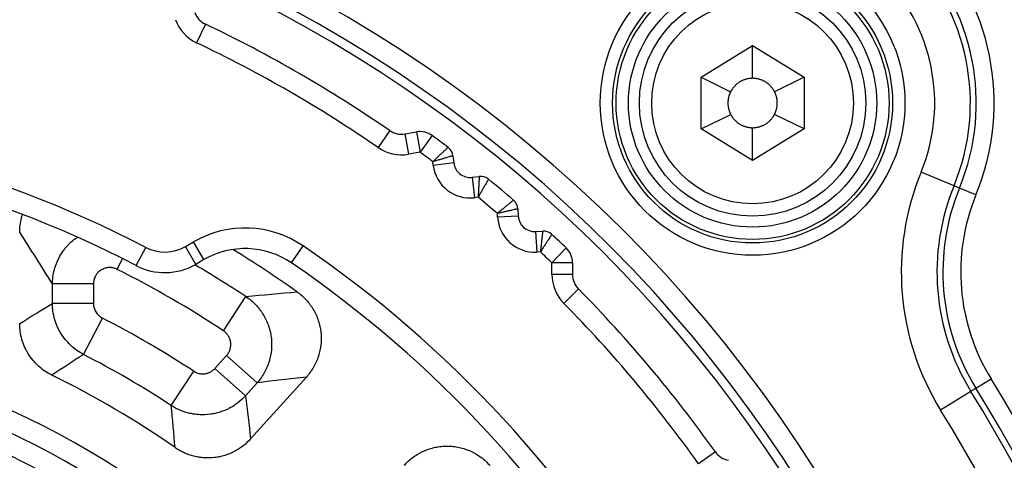
# Model space of a CAD drawing. Extents: x 23 to 1184, y 39 to 789.
# Drawn here: x 529 to 553, y 399 to 410 of the extents above; entities that cross this region are included whole.
import ezdxf

# ---------------------------------------------------------------- set-up
doc = ezdxf.new("R2010")
doc.units = 0
doc.layers.get('0').update_dxf_attribs({"linetype": 'CONTINUOUS'})
doc.layers.add('1', color=7, linetype='CONTINUOUS')
doc.styles.add('IDEAS_KANJI', font='simplex.shx', dxfattribs={"bigfont": 'bigfont.shx'})
doc.dimstyles.get("Standard").update_dxf_attribs({"dimtxt": 0.18, "dimasz": 0.18, "dimexe": 0.18, "dimexo": 0.0625, "dimgap": 0.09, "dimtad": 0, "dimtih": 1, "dimtoh": 1, "dimdec": 4, "dimzin": 0, "dimtxsty": 'STANDARD', "dimcen": 0.09, "dimazin": 3, "dimtfac": 1, "dimtdec": 4, "dimtofl": 0, "dimtmove": 0, "dimatfit": 3, "dimtolj": 1, "dimtzin": 0})

# ---------------------------------------------------------------- blocks, each defined once
blk = doc.blocks.new('_U2')
at = {"layer": '1', "color": 1}
for p, q in [((434.42612, 426.348206), (434.42612, 568.945573)), ((585.631358, 355.33721), (585.631358, 568.945573)), ((434.42612, 567.945573), (436.426118, 568.481471)), ((585.631358, 567.945573), (583.631356, 568.481471)), ((585.631358, 567.945573), (434.42612, 567.945573)), ((434.42612, 567.945573), (436.426122, 567.409674)), ((585.631358, 567.945573), (583.63136, 567.409674))]:
    blk.add_line(p, q, dxfattribs=at)
at = {"layer": '1', "color": 1, "linetype": 'CONTINUOUS', "char_height": 3, "attachment_point": 7, "style": 'IDEAS_KANJI'}
for s, insert in [('\\W0.7595;(外形寸法)', (502.978739, 568.477831)), ('\\W0.7896;151', (496.528739, 568.477831))]:
    blk.add_mtext(s, dxfattribs=dict(at, insert=insert))
blk = doc.blocks.new('_OPEN')
at = {"color": 0, "linetype": 'BYBLOCK'}
for p, q in [((-1, 0.166667), (0, 0)), ((-1, -0.166667), (0, 0)), ((0, 0), (-1, 0))]:
    blk.add_line(p, q, dxfattribs=at)

msp = doc.modelspace()

# ---------------------------------------------------------------- linework, layer by layer
at = {"layer": '1', "color": 51, "linetype": 'CONTINUOUS'}
for p, q in [((533.835, 410.0546), (533.6208, 409.6028)), ((538.3126, 407.4695), (538.0284, 407.0581)), ((538.6836, 407.3885), (538.7704, 406.8961)), ((538.9623, 407.4377), (539.0491, 406.9453)), ((539.3448, 407.3485), (539.0491, 406.9453)), ((539.0491, 406.9453), (538.7704, 406.8961)), ((539.3713, 406.6252), (539.3608, 406.7138)), ((539.8678, 406.6845), (539.3713, 406.6252)), ((540.3124, 406.3346), (540.3716, 405.8381)), ((552.0175, 406.1287), (551.2165, 406.458)), ((552.151, 406.0738), (552.0175, 406.1287)), ((552.5515, 405.9091), (552.151, 406.0738)), ((540.4601, 405.8487), (540.3716, 405.8381)), ((540.9336, 405.3665), (540.9286, 405.4556)), ((541.4328, 405.3945), (540.9336, 405.3665)), ((541.8545, 405.0174), (541.8824, 404.5182)), ((532.1572, 404.1888), (532.3886, 404.632)), ((533.3513, 404.6525), (533.5509, 404.7677)), ((533.6013, 404.2195), (533.3513, 404.6525)), ((533.8009, 404.3347), (533.5509, 404.7677)), ((535.9297, 404.2536), (536.2119, 404.6664)), ((542.5993, 404.6176), (542.2535, 404.2564)), ((541.9715, 404.5232), (541.8824, 404.5182)), ((531.6951, 404.0985), (531.8262, 404.3586)), ((542.7535, 404.2564), (542.2535, 404.2564)), ((542.2535, 403.9734), (542.2535, 404.2564)), ((542.7535, 403.9734), (542.2535, 403.9734)), ((531.1173, 403.7426), (530.1211, 403.7426)), ((530.1211, 403.2706), (530.1211, 403.7426)), ((531.1173, 403.7426), (531.1173, 403.2706)), ((534.2741, 402.6055), (534.8223, 403.4373)), ((542.8977, 403.6221), (542.5419, 403.2709)), ((531.1173, 403.2706), (530.1211, 403.2706)), ((530.8776, 402.0306), (531.3335, 402.9163)), ((534.0662, 401.69), (534.3509, 402.0062)), ((535.0913, 401.3396), (534.3509, 402.0062)), ((533.0056, 400.7902), (533.5517, 401.6234)), ((534.8065, 401.0234), (534.0662, 401.69)), ((535.0913, 401.3396), (534.8065, 401.0234)), ((552.5511, 401.2084), (552.9193, 401.4362)), ((552.4284, 401.1324), (551.692, 400.6766)), ((552.5511, 401.2084), (552.4284, 401.1324)), ((546.2211, 399.6615), (545.8134, 399.3721))]:
    msp.add_line(p, q, dxfattribs=at)
at = {"layer": '1', "color": 80, "linetype": 'CONTINUOUS'}
for p, q in [((545.8761, 408.7703), (547.1261, 409.5398)), ((547.1261, 408.7398), (547.1261, 409.5398)), ((547.1261, 409.5398), (548.3761, 408.7703)), ((545.8761, 408.7703), (546.5903, 408.4098)), ((545.8761, 407.5094), (545.8761, 408.7703)), ((548.3761, 408.7703), (547.662, 408.4098)), ((548.3761, 408.7703), (548.3761, 407.5094)), ((545.8761, 407.5094), (546.594, 407.8626)), ((548.3761, 407.5094), (547.6582, 407.8626)), ((547.1261, 406.7398), (545.8761, 407.5094)), ((547.1261, 406.7398), (547.1261, 407.5398)), ((548.3761, 407.5094), (547.1261, 406.7398)), ((538.6836, 407.3885), (538.9623, 407.4377)), ((539.8472, 406.8577), (539.8678, 406.6845)), ((540.3124, 406.3346), (540.4856, 406.3553)), ((541.4231, 405.5686), (541.4328, 405.3945)), ((541.8545, 405.0174), (542.0287, 405.0271)), ((533.8009, 404.3347), (533.6013, 404.2195)), ((542.7535, 404.2564), (542.7535, 403.9734)), ((534.9346, 399.9774), (536.2896, 401.4824))]:
    msp.add_line(p, q, dxfattribs=at)
at = {"layer": '1', "color": 51, "linetype": 'CONTINUOUS'}
for radius in [3.7, 3.4004, 3.3149, 3.0153, 2.45]:
    msp.add_circle((547.1261, 408.1398), radius, dxfattribs=at)
at = {"layer": '1', "color": 80, "linetype": 'CONTINUOUS'}
msp.add_circle((547.1261, 408.1398), 2.75, dxfattribs=at)
at = {"layer": '1', "color": 51, "linetype": 'CONTINUOUS'}
for centre, radius, start, end in [((520.1261, 381.1398), 33.7708, 345.68014, 235.09652), ((520.1261, 381.1398), 33.2715, 347.04948, 235.09652), ((547.1261, 408.1398), 5.866, 337.64929, 112.35071), ((547.1261, 408.1398), 5.433, 337.64929, 112.35071), ((547.1261, 408.1398), 5.2887, 337.64929, 112.35071), ((547.1261, 408.1398), 4.4226, 337.64929, 112.35071), ((534.0492, 410.5064), 1, 200, 244.63371), ((520.1261, 381.1398), 31.5, 55.36629, 64.63371), ((520.1261, 381.1398), 26.5, 62.43627, 117.56373), ((538.5968, 407.8809), 1, 235.36629, 280), ((520.1261, 381.1398), 32, 53.05248, 53.74752), ((540.265, 406.7318), 0.9, 186.8, 276.8), ((557.1148, 404.0329), 6.3774, 157.64929, 211.75422), ((557.1148, 404.0329), 5.5113, 157.64929, 211.75422), ((557.1148, 404.0329), 5.367, 157.64929, 211.75422), ((520.1261, 381.1398), 32, 49.45248, 50.54752), ((557.1148, 404.0329), 4.934, 157.64929, 211.75422), ((541.8322, 405.4168), 0.9, 183.2, 273.2), ((534.8009, 402.6026), 2.5, 55.63837, 120), ((532.8513, 405.5185), 1, 242.43627, 300), ((520.1261, 381.1398), 28.5, 4.36163, 55.63837), ((520.1261, 381.1398), 32, 46.25248, 46.94752), ((520.1261, 381.1398), 26.705, 56.61124, 59.74671), ((520.1261, 381.1398), 25.7088, 56.61124, 63.25617), ((543.2535, 403.9734), 1, 180, 224.63371), ((520.1261, 381.1398), 31.5, 35.36629, 44.63371), ((520.1261, 381.1398), 24.4912, 56.7579, 62.76721), ((520.1261, 381.1398), 23.495, 56.7579, 62.76721), ((520.1261, 381.1398), 38.566, 338.37438, 31.75422), ((520.1261, 381.1398), 37.9887, 339.36273, 31.75422), ((520.1261, 381.1398), 38.133, 339.15732, 31.75422), ((520.1261, 381.1398), 37.1226, 339.81424, 31.75422)]:
    msp.add_arc(centre, radius, start, end, dxfattribs=at)
at = {"layer": '1', "color": 80, "linetype": 'CONTINUOUS'}
for centre, radius, start, end in [((520.1261, 381.1398), 33.05, 0, 312.24937), ((534.0492, 410.5064), 0.5, 200, 244.63371), ((520.1261, 381.1398), 32, 55.36629, 64.63371), ((538.5968, 407.8809), 0.5, 235.36629, 280), ((539.0491, 406.9453), 0.5, 53.74752, 100), ((520.1261, 381.1398), 32.5, 52.9003, 53.74752), ((520.1261, 381.1398), 26, 62.43627, 117.56373), ((539.5493, 406.8221), 0.3, 6.8, 52.9003), ((540.265, 406.7318), 0.4, 186.8, 276.8), ((540.5211, 406.0574), 0.3, 50.6997, 96.8), ((520.1261, 381.1398), 32.5, 49.3003, 50.6997), ((541.1236, 405.5519), 0.3, 3.2, 49.3003), ((541.8322, 405.4168), 0.4, 183.2, 273.2), ((542.0455, 404.7276), 0.3, 47.0997, 93.2), ((520.1261, 381.1398), 32.5, 46.25248, 47.0997), ((542.2535, 404.2564), 0.5, 0, 46.25248), ((534.8009, 402.6026), 2, 55.63837, 120), ((520.1261, 381.1398), 27.5, 54.58719, 58.47333), ((532.8513, 405.5185), 1.5, 242.43627, 300), ((520.1261, 381.1398), 28, 4.36163, 55.63837), ((543.2535, 403.9734), 0.5, 180, 224.63371), ((520.1261, 381.1398), 32, 35.36629, 44.63371), ((520.1261, 381.1398), 22.7, 55.13963, 63.91461), ((520.1261, 381.1398), 21.5, 109.08938, 0), ((520.1261, 381.1398), 21.5, 360, 70.91062), ((520.1261, 381.1398), 21, 110.48096, 0), ((520.1261, 381.1398), 21, 360, 69.51904), ((520.1261, 381.1398), 20.5, 107.96975, 72.03025), ((546.6288, 399.9509), 0.5, 215.36629, 260)]:
    msp.add_arc(centre, radius, start, end, dxfattribs=at)
for points, degree, knots in [([(547.1261, 408.7398), (547.0475, 408.7398), (546.7988, 408.6713), (546.6257, 408.4801), (546.5903, 408.4098)], 2, [0, 0, 0, 0.25, 0.75, 1, 1, 1]), ([(547.662, 408.4098), (547.6266, 408.4801), (547.4535, 408.6713), (547.2048, 408.7398), (547.1261, 408.7398)], 2, [0, 0, 0, 0.25, 0.75, 1, 1, 1]), ([(546.5903, 408.4098), (546.5595, 408.3487), (546.5086, 408.1356), (546.5624, 407.9232), (546.594, 407.8626)], 2, [0, 0, 0, 0.25, 0.75, 1, 1, 1]), ([(547.6582, 407.8626), (547.6898, 407.9232), (547.7436, 408.1356), (547.6927, 408.3487), (547.662, 408.4098)], 2, [0, 0, 0, 0.25, 0.75, 1, 1, 1]), ([(546.594, 407.8626), (546.63, 407.7936), (546.8027, 407.6067), (547.0483, 407.5398), (547.1261, 407.5398)], 2, [0, 0, 0, 0.25, 0.75, 1, 1, 1]), ([(547.1261, 407.5398), (547.2039, 407.5398), (547.4495, 407.6067), (547.6223, 407.7936), (547.6582, 407.8626)], 2, [0, 0, 0, 0.25, 0.75, 1, 1, 1]), ([(529.3261, 404.9986), (529.3261, 405.057), (529.3333, 405.1726), (529.3543, 405.2858), (529.3754, 405.3698), (529.3833, 405.3977), (529.3925, 405.4269), (529.393, 405.4285), (529.3935, 405.43)], 3, [0, 0, 0, 0, 0.3956085, 0.791217, 0.791217, 0.9890213, 0.9890213, 1, 1, 1, 1]), ([(536.0614, 403.5523), (536.142, 403.495), (536.2152, 403.4302), (536.3144, 403.3224), (536.3456, 403.2847), (536.3897, 403.2253), (536.4039, 403.205), (536.4311, 403.164), (536.4441, 403.1432), (536.5063, 403.0378), (536.5467, 402.949), (536.5856, 402.8325), (536.5928, 402.8088), (536.6059, 402.7612), (536.6118, 402.7373), (536.6275, 402.6654), (536.6433, 402.569), (536.6489, 402.4715), (536.6493, 402.3979), (536.6487, 402.3733), (536.6463, 402.324), (536.6444, 402.2994), (536.6319, 402.177), (536.6117, 402.0816), (536.5741, 401.9652), (536.5659, 401.942), (536.5483, 401.896), (536.5388, 401.8731), (536.5088, 401.8056), (536.4865, 401.7619), (536.4132, 401.6351), (536.3559, 401.5559), (536.2896, 401.4824)], 3, [0, 0, 0, 0, 0.125, 0.125, 0.1875, 0.1875, 0.21875, 0.21875, 0.25, 0.25, 0.375, 0.375, 0.40625, 0.40625, 0.4375, 0.4375, 0.5, 0.5625, 0.5625, 0.59375, 0.59375, 0.625, 0.625, 0.75, 0.75, 0.78125, 0.78125, 0.8125, 0.8125, 0.875, 0.875, 1, 1, 1, 1]), ([(530.1075, 401.5276), (530.0488, 401.5564), (529.9367, 401.6214), (529.8351, 401.7009), (529.7748, 401.7551), (529.763, 401.7662), (529.7395, 401.7889), (529.728, 401.8004), (529.694, 401.8357), (529.6723, 401.8598), (529.6099, 401.9342), (529.572, 401.9864), (529.5207, 402.0685), (529.5046, 402.0965), (529.4817, 402.1396), (529.4743, 402.154), (529.46, 402.1834), (529.4531, 402.1982), (529.42, 402.2726), (529.3759, 402.3942), (529.3489, 402.5206), (529.3353, 402.6172), (529.3318, 402.6497), (529.3273, 402.7149), (529.3261, 402.7475), (529.3261, 402.7802)], 3, [0, 0, 0, 0, 0.125, 0.25, 0.25, 0.28125, 0.28125, 0.3125, 0.3125, 0.375, 0.375, 0.5, 0.5, 0.5625, 0.5625, 0.59375, 0.59375, 0.625, 0.625, 0.75, 0.875, 0.875, 0.9375, 0.9375, 1, 1, 1, 1]), ([(534.9346, 399.9774), (534.8778, 399.9144), (534.8163, 399.8575), (534.717, 399.7808), (534.6828, 399.7567), (534.6296, 399.7228), (534.6116, 399.7118), (534.575, 399.6907), (534.5564, 399.6806), (534.4625, 399.6321), (534.385, 399.6005), (534.2649, 399.5639), (534.2243, 399.5535), (534.1418, 399.5362), (534.0998, 399.5294), (533.9743, 399.5149), (533.8907, 399.5129), (533.7653, 399.5212), (533.7235, 399.5258), (533.6609, 399.5357), (533.64, 399.5395), (533.5986, 399.548), (533.5781, 399.5527), (533.4763, 399.5784), (533.3974, 399.6061), (533.2828, 399.6583), (533.2452, 399.6775), (533.1716, 399.7194), (533.1357, 399.742), (533.101, 399.7663)], 3, [0, 0, 0, 0, 0.125, 0.125, 0.1875, 0.1875, 0.21875, 0.21875, 0.25, 0.25, 0.375, 0.375, 0.4375, 0.4375, 0.5, 0.5, 0.625, 0.625, 0.6875, 0.6875, 0.71875, 0.71875, 0.75, 0.75, 0.875, 0.875, 0.9375, 0.9375, 1, 1, 1, 1]), ([(538.6677, 399.3412), (538.7339, 399.4147), (538.8066, 399.4801), (538.9251, 399.5662), (538.9661, 399.5929), (539.0302, 399.6298), (539.052, 399.6417), (539.0959, 399.664), (539.118, 399.6745), (539.2299, 399.7241), (539.3227, 399.7542), (539.4429, 399.7794), (539.4673, 399.7838), (539.5161, 399.7914), (539.5405, 399.7945), (539.6137, 399.8019), (539.7113, 399.8065), (539.8088, 399.8009), (539.8819, 399.7928), (539.9062, 399.7894), (539.955, 399.7814), (539.9793, 399.7767), (540.0993, 399.7502), (540.1919, 399.7192), (540.3032, 399.6685), (540.3252, 399.6577), (540.3689, 399.6349), (540.3906, 399.6229), (540.4542, 399.5853), (540.495, 399.5581), (540.6126, 399.4708), (540.6847, 399.4047), (540.7501, 399.3305)], 3, [0, 0, 0, 0, 0.125, 0.125, 0.1875, 0.1875, 0.21875, 0.21875, 0.25, 0.25, 0.375, 0.375, 0.40625, 0.40625, 0.4375, 0.4375, 0.5, 0.5625, 0.5625, 0.59375, 0.59375, 0.625, 0.625, 0.75, 0.75, 0.78125, 0.78125, 0.8125, 0.8125, 0.875, 0.875, 1, 1, 1, 1])]:
    msp.add_open_spline(points, degree=degree, knots=knots, dxfattribs=at)
at = {"layer": '1', "color": 51, "linetype": 'CONTINUOUS'}
for points, knots in [([(539.7302, 407.0614), (539.7302, 407.0614), (539.7296, 407.0608), (539.7272, 407.0585), (539.7253, 407.0568), (539.7181, 407.05), (539.711, 407.0434), (539.6992, 407.0323), (539.6967, 407.03), (539.6915, 407.0251), (539.6887, 407.0224), (539.68, 407.0143), (539.6737, 407.0084), (539.6534, 406.9893), (539.638, 406.9749), (539.6122, 406.9506), (539.603, 406.942), (539.5843, 406.9244), (539.5746, 406.9153), (539.5447, 406.8871), (539.5235, 406.8672), (539.4899, 406.8355), (539.4785, 406.8248), (539.4555, 406.8032), (539.4323, 406.7813), (539.4087, 406.7591), (539.3849, 406.7366), (539.3729, 406.7252), (539.3608, 406.7138)], [0, 0, 0, 0, 0.0602158, 0.0602158, 0.1228681, 0.1228681, 0.2481727, 0.2481727, 0.2794988, 0.2794988, 0.3108249, 0.3108249, 0.3734772, 0.3734772, 0.4987818, 0.4987818, 0.561434, 0.561434, 0.6240863, 0.6240863, 0.7493909, 0.7493909, 0.8120432, 0.8120432, 0.8746954, 0.9373477, 0.9373477, 1, 1, 1, 1]), ([(539.8472, 406.8577), (539.8471, 406.8576), (539.8463, 406.8574), (539.8431, 406.8565), (539.8407, 406.8558), (539.8312, 406.853), (539.8219, 406.8502), (539.8064, 406.8456), (539.8031, 406.8447), (539.7962, 406.8426), (539.7925, 406.8415), (539.7811, 406.8381), (539.7728, 406.8357), (539.7462, 406.8278), (539.726, 406.8218), (539.6919, 406.8118), (539.6799, 406.8082), (539.6552, 406.8009), (539.6425, 406.7972), (539.6031, 406.7855), (539.5752, 406.7773), (539.5309, 406.7642), (539.5159, 406.7597), (539.4856, 406.7508), (539.4551, 406.7417), (539.424, 406.7325), (539.3926, 406.7232), (539.3767, 406.7185), (539.3608, 406.7138)], [0, 0, 0, 0, 0.0602206, 0.0602206, 0.1228725, 0.1228725, 0.2481765, 0.2481765, 0.2795024, 0.2795024, 0.3108284, 0.3108284, 0.3734804, 0.3734804, 0.4987843, 0.4987843, 0.5614363, 0.5614363, 0.6240882, 0.6240882, 0.7493922, 0.7493922, 0.8120441, 0.8120441, 0.8746961, 0.937348, 0.937348, 1, 1, 1, 1]), ([(540.4856, 406.3553), (540.4856, 406.3552), (540.4855, 406.3544), (540.4854, 406.3511), (540.4853, 406.3486), (540.4848, 406.3387), (540.4843, 406.3289), (540.4835, 406.3128), (540.4833, 406.3094), (540.4829, 406.3022), (540.4827, 406.2984), (540.4822, 406.2865), (540.4817, 406.2778), (540.4803, 406.2501), (540.4793, 406.229), (540.4775, 406.1936), (540.4769, 406.1811), (540.4756, 406.1554), (540.4749, 406.1421), (540.4729, 406.101), (540.4714, 406.072), (540.4691, 406.0259), (540.4683, 406.0102), (540.4667, 405.9787), (540.4651, 405.9469), (540.4635, 405.9145), (540.4618, 405.8818), (540.461, 405.8653), (540.4601, 405.8487)], [0, 0, 0, 0, 0.0602206, 0.0602206, 0.1228725, 0.1228725, 0.2481765, 0.2481765, 0.2795024, 0.2795024, 0.3108284, 0.3108284, 0.3734804, 0.3734804, 0.4987843, 0.4987843, 0.5614363, 0.5614363, 0.6240882, 0.6240882, 0.7493922, 0.7493922, 0.8120441, 0.8120441, 0.8746961, 0.937348, 0.937348, 1, 1, 1, 1]), ([(540.7111, 406.2895), (540.7111, 406.2895), (540.7107, 406.2888), (540.7091, 406.2859), (540.7078, 406.2837), (540.7029, 406.2751), (540.6981, 406.2666), (540.6902, 406.2526), (540.6885, 406.2496), (540.6849, 406.2433), (540.683, 406.24), (540.6771, 406.2296), (540.6729, 406.2221), (540.6591, 406.1979), (540.6487, 406.1796), (540.6312, 406.1487), (540.625, 406.1378), (540.6123, 406.1155), (540.6057, 406.1039), (540.5854, 406.0682), (540.571, 406.0429), (540.5481, 406.0028), (540.5403, 405.9892), (540.5247, 405.9618), (540.5089, 405.9341), (540.4928, 405.9059), (540.4766, 405.8775), (540.4684, 405.8631), (540.4601, 405.8487)], [0, 0, 0, 0, 0.0602158, 0.0602158, 0.1228681, 0.1228681, 0.2481727, 0.2481727, 0.2794988, 0.2794988, 0.3108249, 0.3108249, 0.3734772, 0.3734772, 0.4987818, 0.4987818, 0.5614341, 0.5614341, 0.6240863, 0.6240863, 0.7493909, 0.7493909, 0.8120432, 0.8120432, 0.8746954, 0.9373477, 0.9373477, 1, 1, 1, 1]), ([(541.3192, 405.7793), (541.3191, 405.7793), (541.3185, 405.7787), (541.3159, 405.7766), (541.314, 405.775), (541.3064, 405.7687), (541.2988, 405.7625), (541.2864, 405.7522), (541.2838, 405.7501), (541.2782, 405.7455), (541.2753, 405.743), (541.266, 405.7354), (541.2594, 405.7299), (541.238, 405.7122), (541.2217, 405.6988), (541.1944, 405.6761), (541.1847, 405.6682), (541.1649, 405.6517), (541.1547, 405.6433), (541.123, 405.617), (541.1006, 405.5985), (541.0651, 405.569), (541.053, 405.559), (541.0288, 405.5388), (541.0043, 405.5185), (540.9793, 405.4977), (540.9541, 405.4768), (540.9414, 405.4662), (540.9286, 405.4556)], [0, 0, 0, 0, 0.0602158, 0.0602158, 0.1228681, 0.1228681, 0.2481727, 0.2481727, 0.2794988, 0.2794988, 0.3108249, 0.3108249, 0.3734772, 0.3734772, 0.4987818, 0.4987818, 0.5614341, 0.5614341, 0.6240863, 0.6240863, 0.7493909, 0.7493909, 0.8120432, 0.8120432, 0.8746954, 0.9373477, 0.9373477, 1, 1, 1, 1]), ([(541.4231, 405.5686), (541.423, 405.5686), (541.4222, 405.5684), (541.419, 405.5677), (541.4165, 405.5671), (541.4069, 405.5649), (541.3974, 405.5628), (541.3817, 405.5592), (541.3783, 405.5584), (541.3713, 405.5568), (541.3675, 405.5559), (541.3559, 405.5533), (541.3475, 405.5514), (541.3204, 405.5452), (541.2999, 405.5405), (541.2653, 405.5326), (541.2531, 405.5298), (541.228, 405.5241), (541.215, 405.5211), (541.1749, 405.5119), (541.1466, 405.5055), (541.1016, 405.4952), (541.0863, 405.4917), (541.0555, 405.4846), (541.0245, 405.4775), (540.9929, 405.4703), (540.961, 405.463), (540.9448, 405.4593), (540.9286, 405.4556)], [0, 0, 0, 0, 0.0602206, 0.0602206, 0.1228725, 0.1228725, 0.2481765, 0.2481765, 0.2795024, 0.2795024, 0.3108284, 0.3108284, 0.3734804, 0.3734804, 0.4987843, 0.4987843, 0.5614363, 0.5614363, 0.6240882, 0.6240882, 0.7493922, 0.7493922, 0.8120441, 0.8120441, 0.8746961, 0.937348, 0.937348, 1, 1, 1, 1]), ([(530.1211, 403.7426), (530.1217, 403.802), (530.126, 403.8607), (530.1418, 403.9769), (530.1534, 404.0343), (530.1762, 404.1196), (530.1848, 404.1478), (530.199, 404.19), (530.204, 404.204), (530.2143, 404.2318), (530.2413, 404.3008), (530.2992, 404.4198), (530.3634, 404.5184), (530.4076, 404.5777), (530.4167, 404.5895), (530.4352, 404.6128), (530.4447, 404.6243), (530.4735, 404.6583), (530.4934, 404.6802), (530.5548, 404.7439), (530.5982, 404.7836), (530.6699, 404.8413), (530.6966, 404.8613), (530.724, 404.8804)], [0, 0, 0, 0, 0.1322008, 0.1322008, 0.2644016, 0.2644016, 0.330502, 0.330502, 0.3635522, 0.3635522, 0.3966024, 0.5288032, 0.661004, 0.661004, 0.6940542, 0.6940542, 0.7271044, 0.7271044, 0.7932048, 0.7932048, 0.9254056, 0.9254056, 1, 1, 1, 1]), ([(542.0287, 405.0271), (542.0287, 405.0271), (542.0286, 405.0262), (542.0282, 405.023), (542.028, 405.0205), (542.0268, 405.0106), (542.0257, 405.0009), (542.0239, 404.9849), (542.0235, 404.9815), (542.0227, 404.9743), (542.0223, 404.9705), (542.021, 404.9587), (542.02, 404.9501), (542.0169, 404.9225), (542.0145, 404.9016), (542.0105, 404.8663), (542.0091, 404.8538), (542.0062, 404.8283), (542.0047, 404.8151), (542, 404.7742), (541.9968, 404.7453), (541.9915, 404.6994), (541.9898, 404.6839), (541.9862, 404.6525), (541.9826, 404.6209), (541.9789, 404.5887), (541.9752, 404.5561), (541.9734, 404.5397), (541.9715, 404.5232)], [0, 0, 0, 0, 0.0602206, 0.0602206, 0.1228725, 0.1228725, 0.2481765, 0.2481765, 0.2795024, 0.2795024, 0.3108284, 0.3108284, 0.3734804, 0.3734804, 0.4987843, 0.4987843, 0.5614363, 0.5614363, 0.6240882, 0.6240882, 0.7493922, 0.7493922, 0.8120441, 0.8120441, 0.8746961, 0.937348, 0.937348, 1, 1, 1, 1]), ([(542.2497, 404.9474), (542.2496, 404.9473), (542.2492, 404.9466), (542.2474, 404.9439), (542.246, 404.9417), (542.2406, 404.9334), (542.2352, 404.9253), (542.2264, 404.9118), (542.2245, 404.9089), (542.2206, 404.9029), (542.2185, 404.8997), (542.212, 404.8897), (542.2072, 404.8824), (542.192, 404.8592), (542.1805, 404.8416), (542.161, 404.8118), (542.1542, 404.8014), (542.1401, 404.7799), (542.1328, 404.7687), (542.1102, 404.7343), (542.0943, 404.71), (542.069, 404.6714), (542.0604, 404.6583), (542.043, 404.6319), (542.0256, 404.6053), (542.0077, 404.5782), (541.9897, 404.5509), (541.9806, 404.537), (541.9715, 404.5232)], [0, 0, 0, 0, 0.0602158, 0.0602158, 0.1228681, 0.1228681, 0.2481727, 0.2481727, 0.2794988, 0.2794988, 0.3108249, 0.3108249, 0.3734772, 0.3734772, 0.4987818, 0.4987818, 0.5614341, 0.5614341, 0.6240863, 0.6240863, 0.7493909, 0.7493909, 0.8120432, 0.8120432, 0.8746954, 0.9373477, 0.9373477, 1, 1, 1, 1]), ([(531.6951, 404.0985), (531.6646, 404.1139), (531.6328, 404.1251), (531.5915, 404.1342), (531.5832, 404.1357), (531.5664, 404.1383), (531.5579, 404.1394), (531.5324, 404.1416), (531.4986, 404.1425), (531.465, 404.139), (531.4315, 404.1334), (531.4148, 404.1295), (531.3661, 404.1148), (531.3354, 404.1009), (531.2771, 404.0651), (531.2509, 404.0438), (531.2217, 404.0131), (531.216, 404.0068), (531.2051, 403.9937), (531.1998, 403.987), (531.1847, 403.9664), (531.1665, 403.938), (531.1521, 403.9074), (531.1426, 403.8837), (531.1397, 403.8757), (531.1345, 403.8595), (531.1321, 403.8513), (531.1216, 403.8103), (531.1173, 403.7768), (531.1173, 403.7426)], [0, 0, 0, 0, 0.125, 0.125, 0.15625, 0.15625, 0.1875, 0.1875, 0.25, 0.3125, 0.3125, 0.375, 0.375, 0.5, 0.5, 0.625, 0.625, 0.65625, 0.65625, 0.6875, 0.6875, 0.75, 0.8125, 0.8125, 0.84375, 0.84375, 0.875, 0.875, 1, 1, 1, 1]), ([(534.8223, 403.4373), (534.906, 403.3814), (534.9822, 403.3176), (535.0858, 403.2103), (535.1185, 403.1726), (535.1648, 403.1131), (535.1797, 403.0928), (535.2083, 403.0516), (535.222, 403.0307), (535.2875, 402.9248), (535.3306, 402.8351), (535.3726, 402.7168), (535.3804, 402.6928), (535.3946, 402.6446), (535.401, 402.6204), (535.4184, 402.5475), (535.4362, 402.4496), (535.4436, 402.3502), (535.4452, 402.275), (535.445, 402.2498), (535.4434, 402.1995), (535.4419, 402.1744), (535.4311, 402.0499), (535.412, 401.9523), (535.3751, 401.8328), (535.3671, 401.8091), (535.3497, 401.7618), (535.3404, 401.7385), (535.3107, 401.6696), (535.2886, 401.6251), (535.2156, 401.4957), (535.1581, 401.4148), (535.0913, 401.3396)], [0, 0, 0, 0, 0.125, 0.125, 0.1875, 0.1875, 0.21875, 0.21875, 0.25, 0.25, 0.375, 0.375, 0.40625, 0.40625, 0.4375, 0.4375, 0.5, 0.5625, 0.5625, 0.59375, 0.59375, 0.625, 0.625, 0.75, 0.75, 0.78125, 0.78125, 0.8125, 0.8125, 0.875, 0.875, 1, 1, 1, 1]), ([(530.8776, 402.0306), (530.8207, 402.0601), (530.7121, 402.1263), (530.6138, 402.2061), (530.544, 402.2712), (530.5214, 402.2938), (530.4776, 402.3407), (530.4566, 402.3647), (530.3963, 402.4386), (530.3598, 402.4903), (530.3102, 402.5714), (530.2868, 402.6128), (530.2654, 402.6556), (530.2516, 402.6845), (530.2449, 402.6991), (530.2129, 402.7725), (530.1701, 402.8922), (530.1438, 403.0161), (530.1305, 403.1107), (530.1271, 403.1426), (530.1225, 403.2065), (530.1212, 403.2386), (530.1211, 403.2706)], [0, 0, 0, 0, 0.125, 0.25, 0.25, 0.3125, 0.3125, 0.375, 0.375, 0.5, 0.5, 0.5625, 0.59375, 0.59375, 0.625, 0.625, 0.75, 0.875, 0.875, 0.9375, 0.9375, 1, 1, 1, 1]), ([(531.1173, 403.2706), (531.1173, 403.2523), (531.1186, 403.2339), (531.1236, 403.1978), (531.131, 403.1624), (531.1432, 403.1281), (531.1578, 403.0945), (531.1663, 403.0784), (531.1852, 403.0475), (531.1956, 403.0327), (531.2186, 403.0045), (531.2312, 402.9911), (531.2712, 402.9539), (531.3008, 402.9331), (531.3335, 402.9163)], [0, 0, 0, 0, 0.125, 0.125, 0.25, 0.375, 0.375, 0.5, 0.5, 0.625, 0.625, 0.75, 0.75, 1, 1, 1, 1]), ([(534.3509, 402.0062), (534.3703, 402.0277), (534.3869, 402.0507), (534.4081, 402.0877), (534.4145, 402.1004), (534.426, 402.1267), (534.4311, 402.1402), (534.444, 402.1812), (534.4495, 402.2092), (534.4534, 402.2519), (534.4539, 402.2664), (534.4533, 402.2951), (534.4512, 402.3236), (534.4461, 402.3516), (534.4395, 402.3794), (534.4353, 402.3933), (534.4208, 402.4338), (534.4084, 402.4595), (534.3856, 402.4958), (534.3774, 402.5076), (534.3595, 402.5302), (534.3501, 402.5409), (534.3202, 402.5715), (534.2982, 402.5897), (534.2741, 402.6055)], [0, 0, 0, 0, 0.125, 0.125, 0.1875, 0.1875, 0.25, 0.25, 0.375, 0.375, 0.4375, 0.4375, 0.5, 0.5625, 0.5625, 0.625, 0.625, 0.75, 0.75, 0.8125, 0.8125, 0.875, 0.875, 1, 1, 1, 1]), ([(533.5517, 401.6234), (533.5616, 401.6168), (533.5718, 401.6108), (533.5927, 401.5996), (533.6033, 401.5945), (533.6357, 401.5807), (533.658, 401.5734), (533.6925, 401.5655), (533.7042, 401.5634), (533.7276, 401.5601), (533.7393, 401.559), (533.7745, 401.5573), (533.7979, 401.5583), (533.8331, 401.5628), (533.8448, 401.5649), (533.8678, 401.57), (533.8792, 401.573), (533.9127, 401.5837), (533.9343, 401.5927), (533.9658, 401.6092), (533.976, 401.6152), (533.9958, 401.628), (534.0054, 401.6348), (534.0331, 401.6563), (534.0503, 401.6723), (534.0662, 401.69)], [0, 0, 0, 0, 0.0625, 0.0625, 0.125, 0.125, 0.25, 0.25, 0.3125, 0.3125, 0.375, 0.375, 0.5, 0.5, 0.5625, 0.5625, 0.625, 0.625, 0.75, 0.75, 0.8125, 0.8125, 0.875, 0.875, 1, 1, 1, 1]), ([(534.8065, 401.0234), (534.7507, 400.962), (534.6903, 400.9064), (534.5931, 400.8315), (534.5596, 400.8079), (534.5077, 400.7746), (534.4901, 400.7639), (534.4543, 400.7432), (534.4361, 400.7331), (534.3443, 400.6853), (534.2684, 400.6539), (534.1512, 400.617), (534.1116, 400.6064), (534.0512, 400.5931), (534.0309, 400.5891), (533.9901, 400.5819), (533.9695, 400.5788), (533.8671, 400.5655), (533.7851, 400.5622), (533.6623, 400.5679), (533.6213, 400.5716), (533.56, 400.5799), (533.5395, 400.5832), (533.4986, 400.5905), (533.4784, 400.5947), (533.3779, 400.6174), (533.2999, 400.6425), (533.1865, 400.6903), (533.1494, 400.7079), (533.0945, 400.7369), (533.0764, 400.747), (533.0406, 400.768), (533.023, 400.7789), (533.0056, 400.7902)], [0, 0, 0, 0, 0.125, 0.125, 0.1875, 0.1875, 0.21875, 0.21875, 0.25, 0.25, 0.375, 0.375, 0.4375, 0.4375, 0.46875, 0.46875, 0.5, 0.5, 0.625, 0.625, 0.6875, 0.6875, 0.71875, 0.71875, 0.75, 0.75, 0.875, 0.875, 0.9375, 0.9375, 0.96875, 0.96875, 1, 1, 1, 1])]:
    msp.add_open_spline(points, degree=3, knots=knots, dxfattribs=at)
for points in [[(530.1211, 403.7426), (529.8563, 404.1727), (529.5913, 404.5908), (529.3261, 404.9986)], [(534.8223, 403.4373), (535.2396, 403.4796), (535.6524, 403.5178), (536.0614, 403.5523)], [(529.3261, 402.7802), (529.5911, 402.9455), (529.8561, 403.109), (530.1211, 403.2706)], [(530.8776, 402.0306), (530.6206, 401.8647), (530.3639, 401.6971), (530.1075, 401.5276)], [(536.2896, 401.4824), (535.8937, 401.4387), (535.4943, 401.3913), (535.0913, 401.3396)], [(534.8065, 401.0234), (534.8514, 400.6771), (534.8941, 400.3286), (534.9346, 399.9774)], [(533.101, 399.7663), (533.0716, 400.1096), (533.0398, 400.4509), (533.0056, 400.7902)]]:
    msp.add_open_spline(points, degree=3, dxfattribs=at)

# ---------------------------------------------------------------- dimensions: what is measured, and where the dimension line sits
at = {"layer": '1', "color": 1, "linetype": 'CONTINUOUS'}
dim = msp.add_linear_dim(base=(434.4261, 567.9456), p1=(585.6314, 354.8372), p2=(434.4261, 414.0157), text=' <> \\C1;\\H3.00;\\Fsimplex.shx,bigfont.shx;(外形寸法)\\Fsimplex.shx,bigfont.shx;\\H3.00;\\C1;', dimstyle='STANDARD', override={"dimtxt": 3, "dimasz": 2, "dimexe": 1, "dimexo": 0.5, "dimgap": 1.5, "dimtad": 1, "dimtih": 1, "dimtoh": 0, "dimdec": 0, "dimlfac": 1, "dimzin": 8, "dimdsep": 46, "dimlunit": 2, "dimtxsty": 'IDEAS_KANJI', "dimblk1": 'OPEN', "dimblk2": 'OPEN', "dimsah": 1, "dimse1": 0, "dimse2": 0, "dimsd1": 0, "dimsd2": 0, "dimclrd": 1, "dimclre": 1, "dimclrt": 1, "dimtol": 0, "dimtm": -0.1, "dimtfac": 0.666667, "dimtdec": 2, "dimtofl": 1, "dimtmove": 0, "dimatfit": 2, "dimtzin": 8, "dimlwd": 13, "dimlwe": 13}, dxfattribs=at)
dim.commit()
dim.dimension.update_dxf_attribs({"geometry": '_U2', "text_midpoint": (510.0287, 567.9456), "dimtype": 160})

doc.saveas('drawing.dxf')
